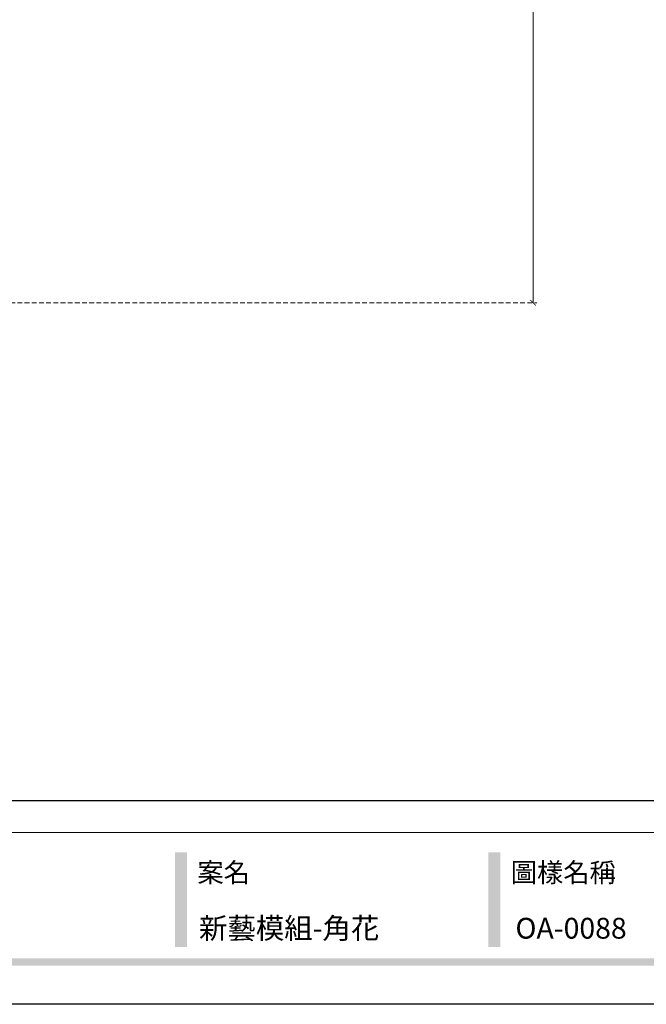
# Model space of a CAD drawing. Units: millimetres. Extents: x 2441 to 4961, y 4060 to 4951.
# Drawn here: x 3109 to 3358, y 4060 to 4452 of the extents above; entities that cross this region are included whole.
import ezdxf

# ---------------------------------------------------------------- set-up
doc = ezdxf.new("R2010")
doc.units = ezdxf.units.MM
doc.linetypes.add('HIDDEN', pattern=[9.525, 6.35, -3.175])
doc.layers.add('A-04.尺寸標註', color=4, linetype='Continuous')
doc.layers.add('H-01-天花造型线', color=6, linetype='Continuous')
doc.styles.add('新細明體', font='txt')
doc.styles.add('華槶圖框文字2', font='txt', dxfattribs={"width": 1.053, "height": 1.8})
doc.dimstyles.new('3', dxfattribs={"dimtxt": 7.5, "dimasz": 2.25, "dimexe": 1.5, "dimexo": 1.5, "dimgap": 0.9, "dimtad": 2, "dimdec": 0, "dimtxsty": '新細明體', "dimblk": 'ARCHTICK', "dimcen": 5, "dimclrd": 8, "dimclre": 8, "dimclrt": 4, "dimadec": 0, "dimazin": 0, "dimtfac": 1, "dimtdec": 0, "dimtix": 1, "dimtmove": 2, "dimatfit": 3, "dimldrblk": 'OPEN90', "dimfxl": 1.25, "dimlwd": 9, "dimlwe": 9, "dimarcsym": 0})

# ---------------------------------------------------------------- blocks, each defined once
blk = doc.blocks.new('10')
h = blk.add_hatch(color=256)
h.dxf.hatch_style = 1
h.paths.add_polyline_path([(-1754.4, 201.5), (-1770.2, 201.5), (-1770.2, 76.1), (-1754.4, 76.1)])
h = blk.add_hatch(color=256)
h.dxf.hatch_style = 1
h.paths.add_polyline_path([(-1338.7, 201.5), (-1354.5, 201.5), (-1354.5, 76.1), (-1338.7, 76.1)])
h = blk.add_hatch(color=256)
h.dxf.hatch_style = 1
h.paths.add_polyline_path([(-79.9, 61), (-4123.4, 61), (-4123.4, 51.5), (-79.9, 51.5)])
at = {"color": 250, "lineweight": 20}
blk.add_line((-344.7, 228), (-4124.7, 228), dxfattribs=at)
for points in [[(-4200, 2970), (0, 2970), (0, 0), (-4200, 0)], [(-4130, 2900), (-70, 2900), (-70, 270), (-4130, 270)]]:
    blk.add_lwpolyline(points, close=True)
at = {"color": 250, "char_height": 25.51, "attachment_point": 1, "style": '華槶圖框文字2'}
for s, width, insert in [('{\\W1;案名}', 3400.741, (-1740.5, 187.7)), ('{\\W1;圖樣名稱}', 3736.418, (-1324.8, 187.7))]:
    blk.add_mtext_dynamic_manual_height_columns(s, width=width, gutter_width=9, heights=[0], dxfattribs=dict(at, insert=insert))
blk = doc.blocks.new('_ArchTick')
at = {"color": 0, "linetype": 'ByBlock', "const_width": 0.15}
blk.add_lwpolyline([(-0.5, -0.5), (0.5, 0.5)], dxfattribs=at)
blk = doc.blocks.new('*D44')
at = {"layer": 'A-04.尺寸標註', "color": 8, "linetype": 'HIDDEN', "lineweight": 9, "ltscale": 0.3, "transparency": 16777216}
for p, q in [((3147.79, 4717.16), (3314.41, 4717.16)), ((2907.73, 4339.05), (3314.41, 4339.05))]:
    blk.add_line(p, q, dxfattribs=at)
at = {"layer": 'A-04.尺寸標註', "color": 8, "lineweight": 9, "ltscale": 0.3, "transparency": 16777216}
blk.add_line((3312.91, 4717.16), (3312.91, 4339.05), dxfattribs=at)
at = {"layer": 'DEFPOINTS', "color": 0, "ltscale": 0.3, "transparency": 16777216}
for p in [(3146.29, 4717.16), (2906.23, 4339.05), (3312.91, 4339.05)]:
    blk.add_point(p, dxfattribs=at)
at = {"layer": 'A-04.尺寸標註', "color": 8, "lineweight": 9, "ltscale": 0.3, "transparency": 16777216, "xscale": 2.25, "yscale": 2.25, "zscale": 2.25}
for p, rotation in [((3312.91, 4717.16), 90), ((3312.91, 4339.05), 270)]:
    blk.add_blockref('_ArchTick', p, dxfattribs=dict(at, rotation=rotation))
at = {"layer": 'A-04.尺寸標註', "color": 4, "ltscale": 0.3, "transparency": 16777216, "insert": (3317.99, 4528.11), "char_height": 7.5, "attachment_point": 5, "rotation": 90, "style": '新細明體'}
blk.add_mtext('378', dxfattribs=at)
blk = doc.blocks.new('_Open90')
at = {"color": 0, "linetype": 'ByBlock', "lineweight": -2}
for p, q in [((0, 0), (-1, 0)), ((-0.5, 0.5), (0, 0)), ((0, 0), (-0.5, -0.5))]:
    blk.add_line(p, q, dxfattribs=at)

msp = doc.modelspace()

# ---------------------------------------------------------------- linework, layer by layer
at = {"layer": 'H-01-天花造型线', "color": 8}
for points in [[(3680.49, 4705.01), (3281.93, 4705.01), (3281.93, 4605.01, 0.333333), (2981.93, 4305.01), (2881.93, 4305.01), (2881.93, 4140.7)], [(3680.49, 4702.36), (3284.58, 4702.36), (3284.58, 4602.71, 0.33697), (2984.23, 4302.36), (2884.58, 4302.36), (2884.58, 4140.7)], [(3680.49, 4700.98), (3285.96, 4700.98), (3285.96, 4601.5, 0.338893), (2985.44, 4300.98), (2885.96, 4300.98), (2885.96, 4140.7)], [(3680.49, 4693.79), (3293.15, 4693.79), (3293.15, 4595.14, 0.349167), (2991.8, 4293.79), (2893.15, 4293.79), (2893.15, 4140.7)], [(3680.49, 4692.18), (3294.76, 4692.18), (3294.76, 4593.7, 0.351537), (2993.24, 4292.18), (2894.76, 4292.18), (2894.76, 4140.7)], [(3680.49, 4690.62), (3296.32, 4690.62), (3296.32, 4592.3, 0.353856), (2994.64, 4290.62), (2896.32, 4290.62), (2896.32, 4140.7)], [(3680.49, 4685.01), (3301.93, 4685.01), (3301.93, 4587.21, 0.362388), (2999.73, 4285.01), (2901.93, 4285.01), (2901.93, 4140.7)]]:
    msp.add_lwpolyline(points, format="xyb", dxfattribs=at)

# ---------------------------------------------------------------- block references
at = {"xscale": 0.3, "yscale": 0.3, "zscale": 0.3}
msp.add_blockref('10', (3701.49, 4059.69), dxfattribs=at)

# ---------------------------------------------------------------- texts
at = {"color": 250, "style": '華槶圖框文字2'}
for s, p in [('新藝模組-角花', (3179.99, 4085.84)), ('OA-0088', (3305.89, 4085.84))]:
    msp.add_text(s, height=8.284, dxfattribs=at).set_placement(p)

# ---------------------------------------------------------------- dimensions: what is measured, and where the dimension line sits
at = {"layer": 'A-04.尺寸標註', "color": 8, "ltscale": 0.3}
dim = msp.add_linear_dim(base=(3312.91, 4339.05), p1=(3146.29, 4717.16), p2=(2906.23, 4339.05), angle=90, dimstyle='3', dxfattribs=at)
dim.commit()
dim.dimension.update_dxf_attribs({"geometry": '*D44', "text_midpoint": (3317.99, 4528.11)})

doc.saveas('drawing.dxf')
